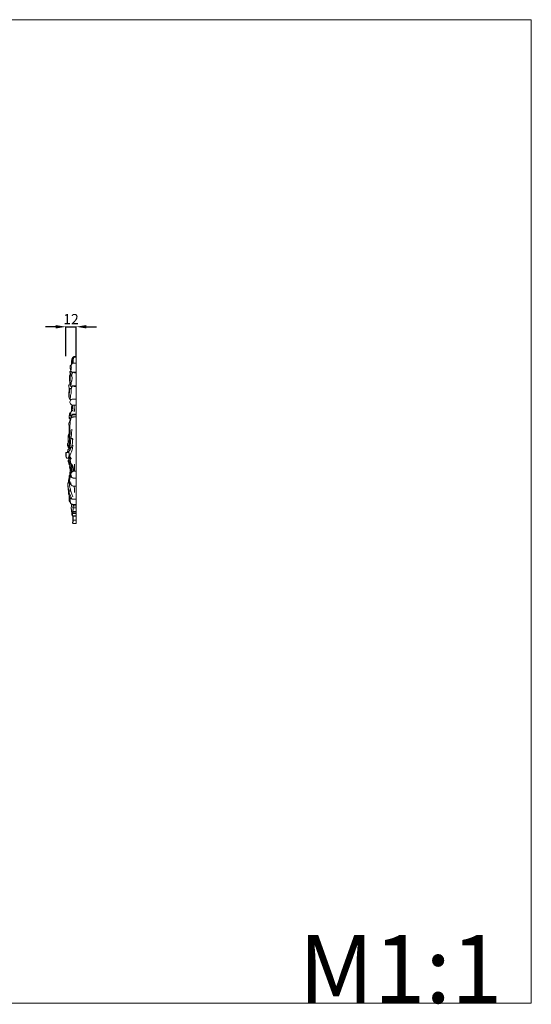
# Model space of a CAD drawing. Units: millimetres. Extents: x 21188 to 22529, y -1217 to -58.
# Drawn here: x 21926 to 22529, y -1217 to -58 of the extents above; entities that cross this region are included whole.
import ezdxf

# ---------------------------------------------------------------- set-up
doc = ezdxf.new("R2010")
doc.units = ezdxf.units.MM
doc.layers.add('Poliuretan_Stavros', color=165, linetype='Continuous', lineweight=5)
doc.styles.add('Arial', font='arial.ttf')
doc.styles.get("Standard").update_dxf_attribs({"font": 'arial.ttf'})
doc.dimstyles.new('Dimension Style 01', dxfattribs={"dimtxt": 10, "dimasz": 7, "dimexe": 0.5, "dimexo": 0.5, "dimgap": 0.25, "dimtad": 1, "dimtoh": 1, "dimdec": 0, "dimzin": 1, "dimdsep": 46, "dimtxsty": 'Arial', "dimcen": 0.5, "dimazin": 0, "dimtfac": 1, "dimtdec": 4, "dimtix": 1, "dimtmove": 1, "dimatfit": 3, "dimfxl": 0, "dimtolj": 1, "dimtzin": 1, "dimarcsym": 0})

# ---------------------------------------------------------------- blocks, each defined once
blk = doc.blocks.new('*D403')
at = {"layer": 'Defpoints', "color": 0, "lineweight": 50, "transparency": 16777216}
for p in [(21992.5, -419.4), (21980.5, -454.4), (21992.5, -455)]:
    blk.add_point(p, dxfattribs=at)
at = {"layer": 'Poliuretan_Stavros', "color": 0, "lineweight": -2, "transparency": 16777216}
for p, q in [((21968.5, -419.4), (21956.5, -419.4)), ((21980.5, -453.9), (21980.5, -418.9)), ((21980.5, -419.4), (21992.5, -419.4)), ((21992.5, -454.5), (21992.5, -418.9)), ((22004.5, -419.4), (22016.5, -419.4))]:
    blk.add_line(p, q, dxfattribs=at)
at = {"layer": 'Poliuretan_Stavros', "color": 0, "lineweight": 50, "transparency": 16777216}
for points in [[(21968.5, -417.4), (21968.5, -421.4), (21980.5, -419.4)], [(22004.5, -417.4), (22004.5, -421.4), (21992.5, -419.4)]]:
    blk.add_solid(points, dxfattribs=at)
at = {"layer": 'Poliuretan_Stavros', "color": 0, "transparency": 16777216, "insert": (21986.5, -410.4), "char_height": 12, "attachment_point": 5, "style": 'Arial'}
blk.add_mtext('\\A1;12', dxfattribs=at)

msp = doc.modelspace()

# ---------------------------------------------------------------- linework, layer by layer
at = {"layer": 'Poliuretan_Stavros'}
for p, q in [((21992.5, -650.9), (21992.5, -454.4)), ((21985.1, -472), (21986.7, -472)), ((21989, -472.8), (21992.5, -472.8)), ((21985.5, -477), (21987.3, -477)), ((21988.1, -488.9), (21992.5, -488.9)), ((21983.9, -563), (21983.8, -562.1)), ((21984.1, -562.9), (21984.5, -562.9)), ((21984.4, -594.3), (21985.5, -594.3)), ((21982.9, -603.1), (21984.5, -603)), ((21984.5, -620.7), (21985.5, -620.6)), ((21985.1, -622.7), (21985.6, -622.6)), ((21988.8, -632.3), (21992.5, -632.3)), ((21988.8, -636.7), (21992.5, -636.7)), ((21989.2, -630.1), (21992.5, -630.1)), ((21988.4, -639.1), (21992.5, -639.1)), ((21988.5, -638.2), (21992.5, -638.2)), ((21988.6, -642), (21992.5, -642)), ((21988.5, -650.9), (21992.5, -650.9))]:
    msp.add_line(p, q, dxfattribs=at)
msp.add_lwpolyline([(21187.9, -58.1), (22528.6, -58.1), (22528.6, -1215.2), (21187.9, -1215.2), (21187.9, -58.1)], close=True, dxfattribs=at)
for points, knots in [([(21986.8, -470.5), (21986.8, -470.2), (21986.8, -469.3), (21986.8, -467.8), (21987, -466.3), (21986.6, -465.2), (21986.9, -464.3), (21987.2, -463.4), (21987.8, -462.5), (21988.8, -462.2), (21990.4, -462.2), (21991.6, -462.2), (21992.5, -462.2)], [0, 0, 0, 0, 1.776458, 5.256567, 8.15636, 9.758408, 11.028641, 13.139974, 14.925986, 16.630437, 18.377405, 23.009244, 23.009244, 23.009244, 23.009244]), ([(21987.2, -463.7), (21987.1, -463.4), (21986.8, -462.1), (21986.9, -460.2), (21987.3, -458.1), (21987.8, -456.4), (21988.7, -455.2), (21989.4, -454.4), (21990.5, -454.3), (21991.4, -454.4), (21992.3, -454.4), (21992.5, -454.4)], [0, 0, 0, 0, 1.830346, 7.002938, 10.091599, 13.547223, 16.396759, 18.097984, 18.805957, 21.814336, 23.124791, 23.124791, 23.124791, 23.124791]), ([(21988.1, -462.4), (21988.1, -461.7), (21988, -460.2), (21988.1, -458), (21988.4, -455.9), (21989.1, -454.8), (21989.5, -454.5)], [0, 0, 0, 0, 3.811671, 8.327333, 12.302094, 14.982861, 14.982861, 14.982861, 14.982861]), ([(21988.9, -462.2), (21988.9, -461.6), (21989, -460.1), (21988.9, -458.2), (21989.4, -456.7), (21989.4, -455.7), (21990, -455.3), (21990.6, -455), (21991.5, -455), (21992.1, -455), (21992.5, -455)], [0, 0, 0, 0, 3.502659, 8.061972, 10.405799, 11.85681, 13.050586, 14.147658, 15.294196, 17.42844, 17.42844, 17.42844, 17.42844]), ([(21987.4, -490), (21987.1, -489.9), (21986.6, -489.6), (21985.9, -488.9), (21985.4, -487.9), (21985.2, -486.4), (21984.8, -484.3), (21984.8, -481.7), (21984.5, -479.3), (21984.6, -477.4), (21985.2, -476), (21985.5, -474.5), (21985.3, -473.4), (21985.2, -472.7), (21985.1, -472.3), (21985.1, -472.1), (21985.1, -472)], [0, 0, 0, 0, 1.476574, 3.027683, 5.207233, 7.364376, 11.026952, 17.023454, 21.673251, 24.019648, 27.0218, 30.010067, 31.869998, 33.122256, 33.952888, 34.258743, 34.258743, 34.258743, 34.258743]), ([(21986, -477), (21986.1, -476.7), (21986.1, -475.6), (21985.9, -474.3), (21985.5, -473.2), (21985.2, -472.5), (21985.2, -472.2), (21985.1, -472)], [0, 0, 0, 0, 2.066642, 5.450135, 7.420699, 8.353313, 9.305388, 9.305388, 9.305388, 9.305388]), ([(21988.3, -473.2), (21988, -473), (21987.5, -472.6), (21986.4, -471.9), (21985.9, -470.8), (21985.6, -469.3), (21985.4, -467.7), (21985.4, -466.2), (21985.7, -465.1), (21985.9, -464.7), (21986, -464.6)], [0, 0, 0, 0, 1.656478, 3.55857, 6.575865, 8.150512, 11.831159, 14.883799, 16.674726, 17.539834, 17.539834, 17.539834, 17.539834]), ([(21986, -464.6), (21986.1, -464.5), (21986.4, -464.5), (21986.7, -464.5), (21986.9, -464.5)], [0, 0, 0, 0, 0.546285, 1.501018, 1.501018, 1.501018, 1.501018]), ([(21986, -464.6), (21986, -464.6), (21986, -464.9), (21986.3, -465.1), (21986.6, -465.2), (21986.7, -465.2)], [0, 0, 0, 0, 0.481586, 1.101677, 1.83329, 1.83329, 1.83329, 1.83329]), ([(21987.2, -477), (21987.3, -476.7), (21987.4, -476), (21987.4, -475.2), (21987.4, -474.6), (21987.5, -474.4), (21987.5, -474.2), (21987.6, -474.2), (21987.7, -474.2), (21987.7, -474.2), (21987.8, -474.2)], [0, 0, 0, 0, 1.829533, 3.470961, 4.451808, 4.879575, 5.057203, 5.09681, 5.220692, 5.392605, 5.392605, 5.392605, 5.392605]), ([(21987.6, -475), (21987.6, -474.9), (21987.7, -474.6), (21987.8, -474.1), (21988, -473.6), (21988.3, -473.1), (21988.9, -472.7), (21989.8, -473), (21990.6, -473.4), (21991.6, -473.5), (21992.2, -473.5), (21992.5, -473.5)], [0, 0, 0, 0, 0.672797, 1.454021, 2.963833, 3.526354, 4.64495, 6.459047, 7.868619, 9.496436, 11.188188, 11.188188, 11.188188, 11.188188]), ([(21985.2, -477.4), (21985.2, -477.3), (21985.3, -477.2), (21985.4, -477), (21985.5, -477), (21985.6, -477.2), (21985.5, -477.5), (21985.4, -478.5), (21985.4, -480.1), (21985.5, -482.1), (21985.3, -483.6), (21985.2, -484.7), (21985.5, -485.6), (21985.7, -486.5), (21986.2, -487.1), (21986.4, -487.3), (21986.7, -487.2), (21986.8, -486.7), (21986.8, -486.1), (21986.8, -485.5), (21986.6, -485.1), (21986.6, -484.7), (21987.1, -483.7), (21987.8, -482), (21987.9, -479.4), (21987.6, -477.7), (21987.3, -477)], [0, 0, 0, 0, 0.564409, 0.802873, 1.024398, 1.1623, 1.551869, 2.749161, 6.524755, 10.493222, 13.451079, 14.751366, 16.211832, 18.785892, 19.781855, 20.054445, 20.421201, 20.968843, 22.571843, 23.870524, 24.272977, 25.014852, 25.901626, 30.011313, 35.155919, 39.362681, 39.362681, 39.362681, 39.362681]), ([(21983.6, -488), (21983.7, -488), (21983.8, -487.9), (21984.3, -487.9), (21984.8, -487.9), (21985.3, -487.9), (21985.5, -487.9)], [0, 0, 0, 0, 0.475175, 0.949569, 2.278855, 3.271085, 3.271085, 3.271085, 3.271085]), ([(21984.5, -492.7), (21984.4, -492.2), (21984.2, -491), (21983.9, -489.5), (21983.7, -488.4), (21983.6, -488)], [0, 0, 0, 0, 2.784172, 6.443036, 8.687154, 8.687154, 8.687154, 8.687154]), ([(21986.2, -505.5), (21985.9, -505.3), (21985.1, -504.6), (21984.2, -502.9), (21983.7, -500.5), (21983.8, -497.7), (21984, -495.1), (21984.4, -493.4), (21984.5, -492.5), (21984.8, -492.2), (21985.6, -492.2), (21986.2, -492.2), (21986.8, -492.2)], [0, 0, 0, 0, 1.752112, 5.750658, 9.893855, 15.046505, 20.787103, 23.905898, 24.837916, 25.423777, 25.917338, 28.710727, 28.710727, 28.710727, 28.710727]), ([(21985, -492.2), (21985, -492.5), (21984.8, -493.3), (21984.8, -495.3), (21984.4, -497.8), (21984.3, -500.3), (21984.2, -501.8), (21984.5, -502.9), (21984.7, -503.5), (21985, -503.9), (21985.2, -504.1), (21985.5, -504.1), (21985.6, -503.7), (21985.7, -502.9), (21985.8, -502), (21985.9, -501.3), (21985.9, -501.1), (21985.8, -500.9), (21985.9, -500.2), (21986.5, -498.6), (21986.8, -496.1), (21986.8, -493.9), (21986.7, -492.3), (21987, -491.3), (21987.2, -490.7), (21987.3, -490.4)], [0, 0, 0, 0, 1.752336, 4.060817, 11.092004, 15.056413, 17.816394, 19.34381, 21.010678, 21.504397, 22.047821, 22.470257, 22.927428, 24.027662, 27.146051, 27.69238, 27.934729, 28.088005, 28.751179, 31.932756, 37.324603, 42.10361, 44.282822, 45.730902, 47.663649, 47.663649, 47.663649, 47.663649]), ([(21987.3, -490.4), (21987.3, -490.2), (21987.4, -489.8), (21987.4, -489.4), (21987.6, -489.2), (21988, -488.8), (21989, -489.2), (21990, -489.8), (21991.4, -489.7), (21992.2, -489.7), (21992.5, -489.7)], [0, 0, 0, 0, 1.265246, 1.779554, 2.083413, 2.948501, 4.335425, 6.870866, 9.772449, 11.157632, 11.157632, 11.157632, 11.157632]), ([(21992.5, -511.7), (21992.2, -511.7), (21991.3, -511.8), (21989.9, -511.8), (21988.6, -511.8), (21987.4, -511.5), (21986.3, -510.8), (21985.2, -509.5), (21985.1, -507.7), (21985.6, -506.1), (21986.8, -504.8), (21988.6, -504.4), (21990.5, -504.4), (21991.8, -504.4), (21992.5, -504.4)], [0, 0, 0, 0, 1.644804, 4.464233, 7.311826, 8.469462, 10.791117, 13.973952, 17.222693, 20.092532, 22.926821, 26.073668, 29.431708, 32.883032, 32.883032, 32.883032, 32.883032]), ([(21984.8, -523.5), (21984.8, -523.2), (21984.8, -522.7), (21984.8, -521.9), (21985, -521.4), (21985.1, -520.9), (21986.1, -520.8), (21986.6, -522.5), (21986.6, -524.3), (21986.8, -525.8), (21986.8, -526.6)], [0, 0, 0, 0, 1.586573, 3.055115, 3.912534, 4.615699, 5.431709, 8.191297, 11.780315, 16.187878, 16.187878, 16.187878, 16.187878]), ([(21985.1, -521), (21985.3, -520.8), (21985.8, -520.2), (21987, -519.2), (21987.5, -518.1), (21987.7, -517.6)], [0, 0, 0, 0, 1.374424, 4.586671, 7.729633, 7.729633, 7.729633, 7.729633]), ([(21987.1, -518.8), (21987.1, -518.4), (21987.1, -517.5), (21986.9, -516.3), (21986.9, -515.2), (21986.9, -514.5), (21987, -513.9), (21987.1, -513.5), (21987.3, -513.1), (21987.6, -513), (21987.9, -513), (21988, -513.1)], [0, 0, 0, 0, 1.949419, 5.00367, 6.231839, 7.910977, 8.827893, 9.710777, 10.346793, 10.79157, 11.505837, 11.505837, 11.505837, 11.505837]), ([(21988, -513.1), (21988, -513), (21988.1, -512.6), (21988.1, -512.2), (21988.1, -511.8), (21988.1, -511.7)], [0, 0, 0, 0, 0.818474, 1.817341, 2.644301, 2.644301, 2.644301, 2.644301]), ([(21988.7, -518.7), (21988.7, -518.4), (21988.7, -517.7), (21988.7, -516.5), (21988.3, -515.3), (21988.4, -513.6), (21988.3, -512.4), (21988.3, -511.7)], [0, 0, 0, 0, 1.884247, 3.855237, 6.042224, 8.975418, 12.77659, 12.77659, 12.77659, 12.77659]), ([(21990.2, -519.4), (21990.4, -518.4), (21990.5, -516.5), (21990.3, -513.9), (21990.1, -512.4), (21989.9, -511.8)], [0, 0, 0, 0, 5.440357, 10.2063, 13.759905, 13.759905, 13.759905, 13.759905]), ([(21984.9, -542.1), (21984.8, -541.7), (21984.7, -540.6), (21984.7, -539), (21984.5, -537.2), (21984.4, -535.9), (21984, -534.9), (21983.8, -533.9), (21983.9, -532.7), (21984.4, -531.6), (21985, -531), (21985.2, -530.8)], [0, 0, 0, 0, 1.982826, 5.965772, 8.998881, 11.651182, 13.129075, 14.764892, 16.89811, 19.608623, 21.251832, 21.251832, 21.251832, 21.251832]), ([(21984.3, -526.9), (21984.2, -526.6), (21984.1, -525.9), (21984.1, -524.8), (21984.5, -523.9), (21984.8, -523.5), (21985, -523.2), (21985.1, -522.9), (21985.5, -522.8), (21985.8, -523.2), (21986.2, -524.2), (21986.6, -525.5), (21986.7, -526.4), (21986.7, -526.8)], [0, 0, 0, 0, 1.669149, 4.081948, 5.697084, 6.645578, 7.201374, 7.524425, 8.127759, 8.735765, 10.325457, 13.826888, 15.655627, 15.655627, 15.655627, 15.655627]), ([(21985.7, -528), (21985.7, -527.8), (21985.5, -527.3), (21985.3, -526.6), (21984.9, -526.1), (21984.5, -526), (21984.3, -526.2), (21984.3, -526.5), (21984.3, -527), (21984.5, -527.4), (21984.9, -527.6), (21985.2, -527.6), (21985.5, -527.6), (21985.6, -527.6)], [0, 0, 0, 0, 1.134069, 2.987049, 3.779996, 4.35021, 4.781911, 5.139316, 6.253993, 7.034203, 7.708132, 8.26974, 8.935429, 8.935429, 8.935429, 8.935429]), ([(21985.4, -545.5), (21985.3, -545.1), (21985.1, -543.6), (21985, -540.7), (21985.1, -537.2), (21985.3, -533.9), (21985.5, -531), (21985.9, -528.9), (21986.3, -527.9), (21986.3, -527.8)], [0, 0, 0, 0, 2.104447, 8.598347, 15.611848, 20.944919, 26.350575, 31.488972, 32.316829, 32.316829, 32.316829, 32.316829]), ([(21985.5, -531.8), (21985.4, -531.6), (21985.2, -530.9), (21985.1, -529.6), (21985.5, -528.1), (21986.6, -526.7), (21988, -525.7), (21989.8, -525.5), (21991.2, -525.5), (21992.2, -525.5), (21992.5, -525.5)], [0, 0, 0, 0, 1.093672, 4.062646, 6.966339, 9.312785, 13.460023, 15.494628, 18.758332, 20.520868, 20.520868, 20.520868, 20.520868]), ([(21987.4, -526.2), (21987.4, -525.9), (21987.5, -525.3), (21987.5, -524.4), (21987.7, -523.7), (21987.9, -523.2), (21988.3, -523.1), (21989.1, -523.1), (21990.5, -523.2), (21991.8, -523.2), (21992.5, -523.2)], [0, 0, 0, 0, 1.62308, 3.233649, 4.73631, 5.507834, 5.966823, 6.787628, 9.614896, 13.421268, 13.421268, 13.421268, 13.421268]), ([(21988.3, -523.1), (21988.3, -523), (21988.3, -522.8), (21988.4, -522.5), (21988.4, -522.3), (21988.7, -522.3), (21989.3, -522.3), (21990.6, -522.3), (21991.8, -522.3), (21992.5, -522.3)], [0, 0, 0, 0, 0.650613, 1.255483, 1.493364, 1.749279, 2.520039, 4.618393, 8.533482, 8.533482, 8.533482, 8.533482]), ([(21984.4, -543.2), (21984.4, -542.7), (21984.2, -541.4), (21984.2, -539.5), (21984.1, -537.7), (21984.3, -536.7), (21984.4, -536.4)], [0, 0, 0, 0, 2.951591, 7.116217, 10.422375, 12.465276, 12.465276, 12.465276, 12.465276]), ([(21985.3, -547), (21985.2, -546.9), (21984.9, -546.6), (21984.4, -546), (21984.2, -545.1), (21984.1, -544.1), (21984.5, -542.9), (21984.9, -542.1), (21985.1, -541.7)], [0, 0, 0, 0, 0.589375, 2.539272, 3.902884, 5.543971, 7.944119, 10.297414, 10.297414, 10.297414, 10.297414]), ([(21984.8, -558), (21984.7, -557.7), (21984.5, -557), (21984.5, -555.5), (21984.6, -553.3), (21985, -550), (21985.4, -545.9), (21985.6, -542.8), (21985.6, -541.2)], [0, 0, 0, 0, 1.780357, 3.899044, 8.231988, 13.687877, 21.858139, 30.628122, 30.628122, 30.628122, 30.628122]), ([(21986.5, -561.6), (21986.4, -561.6), (21986.1, -561.5), (21985.7, -561.5), (21985.5, -561.5), (21985.3, -561.4), (21985.1, -561.5), (21985, -561.3), (21985, -561.1), (21984.8, -560.6), (21984.7, -559.8), (21984.7, -558.7), (21984.8, -557.3), (21985.3, -555.3), (21986, -552.2), (21986.8, -548.2), (21987.2, -543.9), (21987.4, -541.2), (21987.4, -540)], [0, 0, 0, 0, 0.664089, 1.525123, 1.832058, 2.053451, 2.32687, 2.620519, 2.799268, 3.562487, 5.424131, 7.15448, 9.569129, 13.054667, 18.530417, 26.514872, 35.344145, 41.607199, 41.607199, 41.607199, 41.607199]), ([(21983.4, -555.9), (21983.3, -555.6), (21983.2, -554.7), (21983, -552.9), (21983, -550.8), (21983.1, -548.6), (21983.2, -547.2), (21983.4, -546.4), (21983.5, -546.2)], [0, 0, 0, 0, 1.556423, 5.188764, 10.052596, 12.885611, 16.747791, 17.684557, 17.684557, 17.684557, 17.684557]), ([(21983.5, -546.2), (21983.5, -546.3), (21983.7, -546.4), (21983.6, -546.9), (21983.4, -548.4), (21983.2, -550.8), (21983.2, -553.3), (21983.3, -554.8), (21983.3, -555.3)], [0, 0, 0, 0, 0.532858, 0.985538, 2.803953, 8.681279, 13.834127, 16.689482, 16.689482, 16.689482, 16.689482]), ([(21983.4, -559), (21983.3, -558.8), (21983.2, -558.2), (21983.2, -557.2), (21983.3, -556.1), (21983.5, -555.1), (21983.9, -554.1), (21984.4, -553.6), (21984.6, -553.5)], [0, 0, 0, 0, 1.38796, 3.553673, 4.944482, 7.468288, 9.184224, 10.789709, 10.789709, 10.789709, 10.789709]), ([(21983.5, -546.2), (21983.6, -546.2), (21983.9, -546.2), (21984.2, -546.2), (21984.4, -546.2)], [0, 0, 0, 0, 0.641434, 1.652926, 1.652926, 1.652926, 1.652926]), ([(21983.9, -546.2), (21984, -546), (21984.1, -545.7), (21984.2, -545.3), (21984.3, -545.1)], [0, 0, 0, 0, 0.756502, 1.954887, 1.954887, 1.954887, 1.954887]), ([(21984.8, -551.6), (21984.7, -551.1), (21984.5, -549.9), (21984.4, -547.9), (21984.4, -546.6), (21984.4, -545.9)], [0, 0, 0, 0, 2.943138, 6.739763, 10.475695, 10.475695, 10.475695, 10.475695]), ([(21988.3, -552.3), (21988.4, -552.1), (21988.6, -551.6), (21988.2, -550.8), (21987.4, -550.7), (21986.6, -550.7), (21986.3, -551.4), (21986.1, -552.9), (21985.8, -555.2), (21985.6, -557.8), (21985.4, -559.5), (21985.2, -560.6), (21985.2, -561.1), (21985.1, -561.3), (21985.1, -561.4)], [0, 0, 0, 0, 1.507408, 2.656333, 4.360239, 5.319114, 6.26194, 7.816937, 14.131523, 18.378082, 22.068753, 23.435981, 24.384411, 24.756758, 24.756758, 24.756758, 24.756758]), ([(21986.5, -561.6), (21986.6, -561.4), (21987.4, -560.3), (21987.8, -557.6), (21988.5, -554.8), (21988.4, -552.9), (21988.3, -552.3)], [0, 0, 0, 0, 1.287644, 7.165148, 13.927558, 17.192785, 17.192785, 17.192785, 17.192785]), ([(21980.8, -572), (21980.7, -572), (21980.7, -572), (21980.6, -572), (21980.6, -572), (21980.5, -571.9), (21980.5, -571.8), (21980.5, -571.5), (21980.5, -570.9), (21980.5, -570), (21980.5, -569), (21980.5, -568.3), (21980.5, -568), (21980.5, -567.9), (21980.5, -567.7), (21980.5, -567.6), (21980.6, -567.5), (21980.7, -567.5), (21981.1, -567.5), (21982.2, -567.5), (21983.2, -567.5), (21984, -567.4)], [0, 0, 0, 0, 0.104646, 0.262225, 0.33477, 0.448982, 0.515619, 1.162362, 2.090534, 3.51834, 6.313684, 7.374588, 7.578768, 7.81005, 8.10445, 8.274871, 8.41674, 8.539753, 8.950713, 10.233459, 14.386647, 14.386647, 14.386647, 14.386647]), ([(21980.9, -573.1), (21980.9, -572.6), (21980.8, -571.8), (21980.7, -570.6), (21980.6, -569.5), (21980.6, -568.5), (21980.6, -567.8), (21980.6, -567.6)], [0, 0, 0, 0, 2.76039, 4.457774, 6.596975, 8.68416, 10.088579, 10.088579, 10.088579, 10.088579]), ([(21982.1, -567.5), (21982.2, -567.2), (21982.3, -566.4), (21982.6, -565.1), (21983.1, -563.9), (21983.6, -563.2), (21984.1, -562.8), (21984.6, -563), (21984.9, -563.3), (21985.1, -563.4), (21985.1, -563.5)], [0, 0, 0, 0, 1.463832, 4.592281, 7.122558, 8.344088, 9.406482, 10.059296, 10.900413, 11.44148, 11.44148, 11.44148, 11.44148]), ([(21985.1, -563.4), (21984.9, -563.2), (21984.4, -562.8), (21983.6, -561.8), (21982.7, -560.3), (21982.4, -558.8), (21982.3, -557.7), (21982.5, -557.2), (21982.5, -556.9), (21982.7, -556.8), (21982.9, -556.9), (21983.1, -556.8), (21983.2, -556.9)], [0, 0, 0, 0, 1.366507, 3.385946, 6.921925, 10.412882, 12.030065, 12.731493, 13.206948, 13.377099, 13.617561, 14.300301, 14.300301, 14.300301, 14.300301]), ([(21984, -565.9), (21983.9, -565.9), (21983.7, -565.8), (21983.2, -566), (21982.8, -566.6), (21982.5, -567.1), (21982.4, -567.4), (21982.3, -567.5)], [0, 0, 0, 0, 0.393479, 1.223019, 2.610388, 4.070886, 4.454456, 4.454456, 4.454456, 4.454456]), ([(21982.6, -556.9), (21982.6, -556.9), (21982.6, -557.2), (21982.6, -557.7), (21982.6, -558.5), (21982.7, -559.5), (21983.1, -560.4), (21983.4, -560.9), (21983.8, -561.2), (21984.1, -561.1), (21984.2, -560.6), (21984, -560.1), (21984, -559.5), (21983.7, -559.1), (21983.5, -559.1), (21983.4, -559)], [0, 0, 0, 0, 0.375708, 1.341496, 2.744653, 4.926238, 6.688314, 7.744382, 8.301727, 8.731441, 9.352156, 10.549759, 11.848247, 12.38741, 12.866741, 12.866741, 12.866741, 12.866741]), ([(21986.6, -574), (21986.6, -574), (21986.5, -574), (21986.3, -573.9), (21985.9, -573.5), (21985.5, -572.8), (21984.9, -571.9), (21984.5, -570.9), (21984.4, -569.7), (21984.2, -568.4), (21984, -567.1), (21984, -566.3), (21984, -565.9)], [0, 0, 0, 0, 0.141291, 0.522369, 1.27815, 2.944242, 5.089544, 6.772953, 8.856058, 11.748399, 13.832671, 15.999778, 15.999778, 15.999778, 15.999778]), ([(21985.1, -565.1), (21984.9, -565.1), (21984.7, -565.1), (21984.3, -565.1), (21984.1, -565.3), (21984, -565.5), (21984.2, -565.6), (21984.5, -565.5), (21984.7, -565.4), (21985.1, -565.2), (21985.4, -564.5), (21985.9, -563.5), (21986.2, -562.4), (21986.4, -561.8), (21986.5, -561.6)], [0, 0, 0, 0, 0.809103, 1.227269, 1.838015, 2.064714, 2.369288, 2.747991, 3.440186, 4.041441, 4.832163, 7.484323, 9.989791, 11.080954, 11.080954, 11.080954, 11.080954]), ([(21984.5, -571), (21984.8, -570.9), (21985.4, -570.4), (21986.5, -568), (21988, -564.2), (21988.6, -560.5), (21988.7, -558.6)], [0, 0, 0, 0, 1.292909, 3.829531, 13.969529, 23.886965, 23.886965, 23.886965, 23.886965]), ([(21985.3, -564.7), (21985.2, -564.3), (21985.1, -563.5), (21985.1, -562.4), (21985.1, -561.7), (21985.2, -561.4)], [0, 0, 0, 0, 2.166742, 4.271207, 5.951212, 5.951212, 5.951212, 5.951212]), ([(21983.6, -574), (21983.2, -574), (21982.7, -574), (21982, -574), (21981.6, -574), (21981.4, -574), (21981.2, -574), (21981.1, -573.9), (21981, -573.5), (21980.9, -572.9), (21980.8, -572), (21980.7, -571.4), (21980.6, -571.1)], [0, 0, 0, 0, 2.219481, 2.794565, 3.590888, 3.940559, 4.159986, 4.33318, 4.722841, 6.144879, 7.747945, 9.56928, 9.56928, 9.56928, 9.56928]), ([(21985.1, -582.6), (21985, -582.5), (21984.7, -582.1), (21984.4, -581.5), (21984.1, -581), (21984, -580.5), (21984, -580.1), (21984, -579.6), (21983.8, -579), (21983.5, -578.3), (21983.1, -577.6), (21983, -577), (21983.1, -576.4), (21983.6, -576.1), (21983.8, -576.1), (21984, -576.1)], [0, 0, 0, 0, 1.0004, 2.484678, 3.513916, 4.231196, 5.14294, 5.947072, 6.72667, 8.491578, 9.925095, 10.931777, 12.173902, 12.927587, 13.61632, 13.61632, 13.61632, 13.61632]), ([(21986.8, -589.1), (21986.6, -588.1), (21986.1, -586.2), (21985.5, -582.7), (21984.9, -579), (21984.1, -576), (21983.6, -574.1), (21983.5, -572.8), (21983.9, -571.7), (21984.2, -571.1), (21984.3, -570.8)], [0, 0, 0, 0, 5.252762, 10.606894, 19.494157, 25.232083, 27.636554, 30.137643, 32.151619, 33.756828, 33.756828, 33.756828, 33.756828]), ([(21985.4, -585.3), (21985.4, -585.1), (21985.3, -584.4), (21985.2, -583.3), (21985, -581.9), (21984.6, -580.6), (21984.2, -579.1), (21984.2, -577.7), (21984, -576.3), (21983.9, -575.4), (21983.7, -574.5), (21983.6, -573.8), (21983.6, -573.5)], [0, 0, 0, 0, 1.053193, 3.616744, 6.1103, 9.043418, 10.559121, 14.6014, 16.359211, 18.256017, 19.668866, 21.648786, 21.648786, 21.648786, 21.648786]), ([(21985.7, -577.5), (21985.6, -576.6), (21985.2, -574.8), (21984.6, -572.8), (21984.3, -571.5), (21984.3, -570.7), (21984.3, -570.1), (21984.4, -569.7)], [0, 0, 0, 0, 4.825459, 9.883886, 11.119836, 12.409528, 14.330297, 14.330297, 14.330297, 14.330297]), ([(21985.7, -575.7), (21985.6, -575.7), (21985.5, -575.6), (21985.4, -575.3), (21985.4, -574.2), (21985.2, -573.2), (21985.2, -572.3)], [0, 0, 0, 0, 0.24244, 0.59357, 1.817795, 6.25288, 6.25288, 6.25288, 6.25288]), ([(21985.8, -592.1), (21986, -591.6), (21986.7, -590.1), (21987.2, -587.3), (21987.5, -584.7), (21987.9, -583.1), (21987.9, -582.5), (21987.9, -582.2), (21987.6, -582), (21987.2, -581.7), (21986.7, -580.9), (21985.9, -579.5), (21985.7, -577.6), (21985.6, -576), (21985.7, -575), (21985.9, -574.5), (21986.2, -574.3), (21986.5, -574.3), (21986.6, -574.3), (21986.7, -574.3)], [0, 0, 0, 0, 2.99708, 8.789976, 14.95416, 17.420884, 17.825865, 18.282219, 18.887089, 19.507778, 20.72718, 23.980742, 27.902698, 31.193095, 32.730826, 33.38051, 33.843369, 34.435928, 34.676142, 34.676142, 34.676142, 34.676142]), ([(21985.8, -574.7), (21985.8, -574.8), (21985.8, -575.1), (21986.2, -575.1), (21986.5, -574.8), (21986.7, -574.5), (21986.7, -574.2), (21986.6, -574)], [0, 0, 0, 0, 0.558551, 1.005694, 1.6003, 2.420387, 3.216179, 3.216179, 3.216179, 3.216179]), ([(21985.3, -586.7), (21985.2, -586.5), (21985, -586), (21984.8, -585.2), (21984.7, -584.3), (21984.8, -583.7), (21985.1, -583.4), (21985.2, -583.3)], [0, 0, 0, 0, 0.950816, 3.096562, 4.249538, 5.604389, 6.3814, 6.3814, 6.3814, 6.3814]), ([(21985.5, -594.3), (21985.3, -594), (21985.2, -593.6), (21985, -593.1), (21985, -592.5), (21985.1, -591.4), (21985.4, -590.2), (21985.5, -589.3), (21985.6, -589.1)], [0, 0, 0, 0, 1.79742, 2.302997, 2.878602, 4.885688, 8.345138, 9.640765, 9.640765, 9.640765, 9.640765]), ([(21986.1, -591.5), (21986, -591.3), (21985.9, -590.6), (21985.7, -589.8), (21985.5, -588.7), (21985.3, -587.6), (21985.3, -586.5), (21985.3, -585.8), (21985.3, -585.5), (21985.3, -585.4), (21985.3, -585.3), (21985.4, -585.3), (21985.4, -585.3)], [0, 0, 0, 0, 1.298142, 3.506524, 4.304178, 7.391604, 9.505234, 10.573183, 11.037944, 11.224106, 11.313584, 11.409257, 11.409257, 11.409257, 11.409257]), ([(21986.9, -596.1), (21986.9, -596.1), (21986.9, -596.1), (21986.9, -596), (21986.9, -596), (21986.8, -595.7), (21986.6, -595), (21986.4, -593.9), (21986.3, -592.8), (21986.4, -591.9), (21986.7, -591.2), (21987.5, -590.3), (21988.5, -589.6), (21989.9, -589.3), (21991.2, -589.2), (21992.1, -589.2), (21992.5, -589.2)], [0, 0, 0, 0, 0.129927, 0.183027, 0.377721, 0.602952, 1.885398, 4.254203, 6.645162, 7.639244, 8.945881, 11.017955, 13.670548, 15.572729, 18.296279, 20.361992, 20.361992, 20.361992, 20.361992]), ([(21987.4, -585.8), (21987.3, -585), (21987, -583.2), (21986.6, -581.4), (21986.4, -580.3)], [0, 0, 0, 0, 3.974942, 10.007581, 10.007581, 10.007581, 10.007581]), ([(21986.5, -591.6), (21986.8, -591), (21987.5, -589.1), (21987.9, -586.3), (21988.1, -584), (21988.3, -582.7), (21988.1, -582.2), (21987.9, -582)], [0, 0, 0, 0, 3.947421, 10.643607, 15.11071, 16.443161, 17.847527, 17.847527, 17.847527, 17.847527]), ([(21989.8, -589.3), (21989.6, -588.4), (21989.2, -586.3), (21988.8, -584.2), (21988.7, -583)], [0, 0, 0, 0, 4.86096, 11.541081, 11.541081, 11.541081, 11.541081]), ([(21990.6, -589.2), (21990.6, -588.4), (21990.5, -585.7), (21990.5, -583), (21990.4, -581.1)], [0, 0, 0, 0, 4.502981, 14.671229, 14.671229, 14.671229, 14.671229]), ([(21983.3, -603.1), (21983.4, -602.7), (21983.6, -601.9), (21983.7, -600.5), (21983.7, -599.2), (21983.8, -598.4), (21983.9, -598), (21984, -597.8), (21984.1, -597.8), (21984.2, -597.8), (21984.3, -597.8), (21984.3, -597.8)], [0, 0, 0, 0, 1.895537, 4.720881, 7.546296, 8.62149, 9.282458, 9.636203, 9.806552, 9.948442, 10.025309, 10.025309, 10.025309, 10.025309]), ([(21988.8, -619.5), (21988.2, -618.1), (21986.9, -615.1), (21985.8, -610.8), (21984.8, -606.7), (21984.4, -602.9), (21984.3, -599.1), (21984.2, -596.3), (21984.3, -594.8), (21984.4, -594.4), (21984.4, -594.3)], [0, 0, 0, 0, 8.020852, 17.436199, 24.079658, 30.780659, 38.451402, 44.501589, 45.813024, 46.605076, 46.605076, 46.605076, 46.605076]), ([(21984.4, -594.3), (21984.5, -594.7), (21984.7, -595.6), (21985.1, -596.6), (21985.3, -597.1)], [0, 0, 0, 0, 2.063659, 5.342032, 5.342032, 5.342032, 5.342032]), ([(21985.7, -603.9), (21985.7, -604), (21985.8, -604.1), (21986, -604.2), (21986.2, -604.1), (21986.2, -603.7), (21986.2, -603.4), (21986.2, -603.2), (21986.2, -603), (21985.9, -603), (21985.8, -603.1), (21985.7, -603.2), (21985.5, -603.1), (21985.4, -602.9), (21985.2, -602.4), (21985, -601.6), (21984.8, -600.9), (21984.8, -600.1), (21984.8, -599.1), (21985.1, -597.9), (21985.4, -596.8), (21985.7, -595.9), (21985.9, -595.5), (21986, -595.2)], [0, 0, 0, 0, 0.450381, 0.686169, 0.986075, 1.590782, 2.313153, 2.712697, 2.891261, 3.302789, 3.545584, 3.836623, 4.147973, 4.287606, 5.213, 7.032552, 8.561882, 9.443521, 11.520076, 13.87227, 16.179072, 17.496034, 18.883388, 18.883388, 18.883388, 18.883388]), ([(21992.5, -597.7), (21992.3, -597.7), (21991.7, -597.6), (21990.7, -597.6), (21989.5, -597.6), (21988.4, -597.2), (21987.5, -596.7), (21986.8, -596.1), (21986.3, -595.6), (21985.9, -595), (21985.5, -594.3), (21985.2, -593.5), (21985.2, -592.9), (21985.2, -592.5), (21985.2, -592.3), (21985.4, -592.1), (21985.8, -592.1), (21986.2, -592), (21986.4, -592)], [0, 0, 0, 0, 1.166719, 2.992688, 5.226728, 7.1896, 9.294508, 10.514218, 12.038014, 12.653892, 14.577772, 16.433727, 17.396478, 17.857032, 18.266593, 18.736306, 19.124974, 20.42939, 20.42939, 20.42939, 20.42939]), ([(21985.4, -592.1), (21985.4, -592.3), (21985.3, -592.5), (21985.4, -593.1), (21985.8, -593.8), (21985.9, -594.7), (21986.2, -595.3), (21986.3, -595.5)], [0, 0, 0, 0, 0.664098, 1.484303, 2.924944, 5.184919, 6.344534, 6.344534, 6.344534, 6.344534]), ([(21982.6, -605.8), (21982.6, -605.4), (21982.6, -604.6), (21982.7, -603.7), (21982.8, -603.2), (21982.9, -603.1)], [0, 0, 0, 0, 2.202463, 3.97436, 4.926293, 4.926293, 4.926293, 4.926293]), ([(21982.9, -607.8), (21982.9, -607.7), (21982.7, -607.2), (21982.5, -606.6), (21982.6, -606), (21982.6, -605.8)], [0, 0, 0, 0, 0.57654, 2.4826, 3.686508, 3.686508, 3.686508, 3.686508]), ([(21987.3, -621.4), (21986.8, -620.3), (21985.9, -618.1), (21984.4, -614.8), (21983.5, -610.6), (21982.9, -607.6), (21982.6, -605.8)], [0, 0, 0, 0, 6.206787, 12.9834, 19.180591, 29.479095, 29.479095, 29.479095, 29.479095]), ([(21983, -603.1), (21982.9, -603.2), (21982.8, -604.1), (21982.8, -605.9), (21983.3, -608.7), (21983.6, -610.9), (21983.9, -612.4), (21984.3, -613.2), (21985.4, -612.8), (21985.5, -611.7), (21985.4, -611), (21985.3, -610.6)], [0, 0, 0, 0, 0.718612, 4.792982, 9.941927, 15.89042, 17.064716, 18.298122, 19.914296, 21.502455, 23.831698, 23.831698, 23.831698, 23.831698]), ([(21983.6, -613.8), (21983.5, -613.4), (21983.3, -612.1), (21983, -610.1), (21982.9, -608.5), (21982.9, -607.8)], [0, 0, 0, 0, 2.419608, 6.94185, 11.017853, 11.017853, 11.017853, 11.017853]), ([(21992.5, -622.4), (21992.4, -622.4), (21991.9, -622.4), (21991.2, -622.4), (21990.3, -622.4), (21989.4, -622.4), (21988.4, -622.3), (21987.5, -622), (21986.7, -621.6), (21986.1, -621.3), (21985.7, -621), (21985.4, -620.6), (21985, -619.9), (21984.6, -619.1), (21984.5, -618.3), (21984.1, -617.5), (21983.7, -616.6), (21983.5, -615.5), (21983.4, -614.5), (21983.5, -614), (21983.6, -613.8)], [0, 0, 0, 0, 0.646929, 2.302613, 3.913695, 5.406856, 6.89809, 8.887803, 10.66692, 11.622732, 12.331215, 13.110273, 14.404741, 16.597516, 17.833266, 18.755288, 21.103608, 22.961341, 25.249772, 26.117533, 26.117533, 26.117533, 26.117533]), ([(21984.4, -618.1), (21984.2, -617.5), (21983.9, -616.1), (21983.7, -614.6), (21983.6, -613.8)], [0, 0, 0, 0, 3.633432, 7.995131, 7.995131, 7.995131, 7.995131]), ([(21992.5, -607), (21992.3, -607), (21991.5, -607), (21990.3, -606.9), (21988.9, -606.8), (21987.9, -606.5), (21987, -605.8), (21986.3, -605.1), (21985.8, -604.3), (21985.6, -603.8), (21985.6, -603.4), (21985.6, -603.3), (21985.6, -603.2)], [0, 0, 0, 0, 1.169655, 4.180022, 6.198797, 8.336988, 9.780202, 11.977407, 13.739606, 14.533141, 15.055156, 15.542881, 15.542881, 15.542881, 15.542881]), ([(21985.6, -603.2), (21985.7, -603.2), (21985.9, -603.2), (21986.1, -603.2), (21986.2, -603.2), (21986.2, -603.2)], [0, 0, 0, 0, 0.360509, 0.837376, 1.039173, 1.039173, 1.039173, 1.039173]), ([(21990.6, -614.5), (21990.6, -613.6), (21990.7, -611.8), (21990.5, -609.3), (21990.3, -607.7), (21990.1, -606.9)], [0, 0, 0, 0, 4.718915, 9.478068, 13.751851, 13.751851, 13.751851, 13.751851]), ([(21985.8, -626.3), (21985.7, -626.2), (21985.5, -626), (21985.2, -625.5), (21984.8, -624.9), (21984.4, -624.1), (21984.2, -623.2), (21984.1, -622.3), (21984.2, -621.4), (21984.3, -620.6), (21984.3, -620), (21984.5, -619.4), (21984.6, -619), (21984.6, -618.9)], [0, 0, 0, 0, 0.579729, 1.433073, 2.959618, 4.604105, 6.288358, 7.832913, 9.651362, 10.94542, 12.040134, 13.311425, 14.092714, 14.092714, 14.092714, 14.092714]), ([(21984.3, -620.8), (21984.4, -620.7), (21984.4, -620.3), (21984.5, -619.6), (21984.6, -619.2), (21984.7, -619.1)], [0, 0, 0, 0, 0.836117, 2.390672, 3.277675, 3.277675, 3.277675, 3.277675]), ([(21985.1, -622.7), (21985, -622.6), (21984.9, -622.4), (21984.8, -622), (21984.6, -621.7), (21984.6, -621.4), (21984.6, -621.1), (21984.7, -620.8), (21984.6, -620.7), (21984.6, -620.7), (21984.5, -620.7), (21984.4, -620.7), (21984.3, -620.8), (21984.3, -620.8)], [0, 0, 0, 0, 0.845657, 1.321782, 2.074838, 2.517439, 3.293202, 3.711261, 3.822491, 3.910642, 4.038654, 4.238409, 4.425662, 4.425662, 4.425662, 4.425662]), ([(21985.6, -626.1), (21985.5, -625.9), (21985.3, -625.5), (21985.2, -624.6), (21985.1, -623.8), (21985.1, -623.2), (21985.1, -622.9), (21985.1, -622.7)], [0, 0, 0, 0, 0.810427, 2.74288, 4.576511, 5.429817, 6.125391, 6.125391, 6.125391, 6.125391]), ([(21985.8, -626.7), (21985.8, -626.6), (21985.8, -626.4), (21985.7, -625.8), (21985.5, -624.9), (21985.4, -623.6), (21985.6, -622.2), (21985.9, -621.5), (21986.1, -621.2)], [0, 0, 0, 0, 0.541613, 1.451625, 2.81155, 5.758782, 8.685646, 10.155737, 10.155737, 10.155737, 10.155737]), ([(21992.5, -628.7), (21992.3, -628.7), (21991.7, -628.7), (21990.6, -628.7), (21989.3, -628.6), (21988.2, -628.5), (21987.4, -628.2), (21986.9, -627.8), (21986.3, -627.3), (21986, -626.9), (21985.8, -626.7)], [0, 0, 0, 0, 1.070172, 3.160228, 5.745841, 7.72394, 8.968751, 9.897656, 11.447024, 12.719862, 12.719862, 12.719862, 12.719862]), ([(21992.5, -642.4), (21992.4, -642.4), (21992, -642.4), (21991.3, -642.4), (21990.4, -642.4), (21989.5, -642.4), (21988.8, -642.4), (21988.5, -642.4), (21988.3, -642.3), (21988.1, -642.1), (21988, -641.6), (21987.6, -640.7), (21987.4, -639.4), (21987.3, -638), (21987.1, -636.4), (21987.1, -634.9), (21986.8, -633.7), (21986.7, -632.5), (21986.9, -631), (21987.2, -629.5), (21987.3, -628.5), (21987.4, -628.2)], [0, 0, 0, 0, 0.79534, 2.115941, 3.449118, 5.649489, 6.57909, 7.108008, 7.284403, 7.667191, 8.327388, 10.40791, 12.603192, 15.339678, 18.34043, 21.331766, 23.320178, 24.717341, 28.013044, 31.276354, 33.325029, 33.325029, 33.325029, 33.325029]), ([(21987.1, -630), (21987, -629.7), (21987, -628.9), (21987, -628.2), (21987, -627.9)], [0, 0, 0, 0, 1.993049, 3.921075, 3.921075, 3.921075, 3.921075]), ([(21988.4, -639.1), (21988.3, -638.9), (21988, -638.5), (21987.6, -637.8), (21987.3, -636.7), (21987.1, -635.9), (21987.1, -635.5)], [0, 0, 0, 0, 0.795093, 2.515715, 4.702586, 6.820748, 6.820748, 6.820748, 6.820748]), ([(21987.8, -637.2), (21987.9, -637.3), (21988, -637.5), (21988.2, -637.9), (21988.4, -638.1), (21988.5, -638.3), (21988.7, -638), (21988.6, -637.5), (21988.8, -637), (21988.8, -636.7)], [0, 0, 0, 0, 0.740157, 1.577685, 2.002133, 2.303174, 2.618822, 3.487631, 5.133768, 5.133768, 5.133768, 5.133768]), ([(21988.8, -632.3), (21988.8, -632.1), (21988.8, -631.7), (21988.9, -630.9), (21989.1, -630.4), (21989.2, -630.1)], [0, 0, 0, 0, 1.035679, 2.398265, 3.963008, 3.963008, 3.963008, 3.963008]), ([(21988.8, -636.7), (21988.8, -636.5), (21988.8, -636.1), (21988.8, -635.2), (21988.9, -634.2), (21988.9, -633.4), (21988.9, -632.7), (21988.8, -632.4), (21988.8, -632.3)], [0, 0, 0, 0, 0.923337, 2.593316, 4.521667, 6.316438, 7.387065, 8.034356, 8.034356, 8.034356, 8.034356]), ([(21989.2, -630.1), (21989.2, -629.9), (21989.2, -629.5), (21989.3, -629), (21989.2, -628.7), (21989.2, -628.6)], [0, 0, 0, 0, 1.324123, 2.336576, 2.806944, 2.806944, 2.806944, 2.806944]), ([(21988.4, -639.1), (21988.3, -638.9), (21988.2, -638.4), (21988, -637.8), (21987.8, -637.4), (21987.8, -637.2)], [0, 0, 0, 0, 1.172533, 2.403714, 3.535444, 3.535444, 3.535444, 3.535444]), ([(21988.6, -642), (21988.6, -641.8), (21988.4, -641.2), (21988.3, -640.3), (21988.3, -639.4), (21988.2, -638.9), (21988.1, -638.7)], [0, 0, 0, 0, 1.094139, 3.467105, 4.60509, 6.036914, 6.036914, 6.036914, 6.036914]), ([(21988.3, -642.3), (21988.4, -642.3), (21988.5, -642.2), (21988.6, -642.1), (21988.6, -642)], [0, 0, 0, 0, 0.313207, 0.8502437, 0.8502437, 0.8502437, 0.8502437]), ([(21988.5, -650.9), (21988.5, -650.8), (21988.4, -650.5), (21988.4, -649.8), (21988.4, -648.7), (21988.8, -647.6), (21988.8, -646.5), (21988.7, -645.1), (21988.7, -643.7), (21988.6, -642.6), (21988.6, -642.4)], [0, 0, 0, 0, 0.460031, 1.648943, 3.902792, 6.053009, 8.103955, 9.413487, 14.088722, 15.408808, 15.408808, 15.408808, 15.408808]), ([(21988.5, -650.9), (21988.5, -650.6), (21988.5, -650.1), (21988.6, -649.4), (21988.9, -648.6), (21988.9, -647.7), (21988.8, -646.9), (21988.8, -646.6), (21988.8, -646.4)], [0, 0, 0, 0, 1.542268, 2.529038, 4.052352, 6.135026, 7.310754, 8.08384, 8.08384, 8.08384, 8.08384]), ([(21989.1, -647.1), (21989.1, -646.7), (21989, -645.9), (21989, -644.6), (21988.9, -643.4), (21988.8, -642.6), (21988.7, -642.4)], [0, 0, 0, 0, 1.974805, 4.548595, 7.242949, 8.579057, 8.579057, 8.579057, 8.579057]), ([(21988.8, -646.4), (21988.9, -646.5), (21988.9, -646.7), (21989, -646.9), (21989.1, -647.1), (21989.6, -647.1), (21990.6, -647.1), (21991.8, -647.1), (21992.5, -647.1)], [0, 0, 0, 0, 0.486056, 0.991197, 1.227068, 1.549679, 3.29416, 7.203203, 7.203203, 7.203203, 7.203203])]:
    msp.add_open_spline(points, degree=3, knots=knots, dxfattribs=at)

# ---------------------------------------------------------------- texts
at = {"layer": 'Poliuretan_Stavros', "insert": (22254.5, -1215.2), "char_height": 80, "width": 343.535, "attachment_point": 7, "line_spacing_factor": 0.963855}
msp.add_mtext('\\fArial;M1:1', dxfattribs=at)

# ---------------------------------------------------------------- dimensions: what is measured, and where the dimension line sits
at = {"layer": 'Poliuretan_Stavros'}
dim = msp.add_linear_dim(base=(21992.5, -419.4), p1=(21980.5, -454.4), p2=(21992.5, -455), angle=180, dimstyle='Dimension Style 01', override={"dimtxt": 12, "dimasz": 12, "dimgap": 3}, dxfattribs=at)
dim.commit()
dim.dimension.update_dxf_attribs({"geometry": '*D403', "text_midpoint": (21986.5, -410.4)})

doc.saveas('drawing.dxf')
